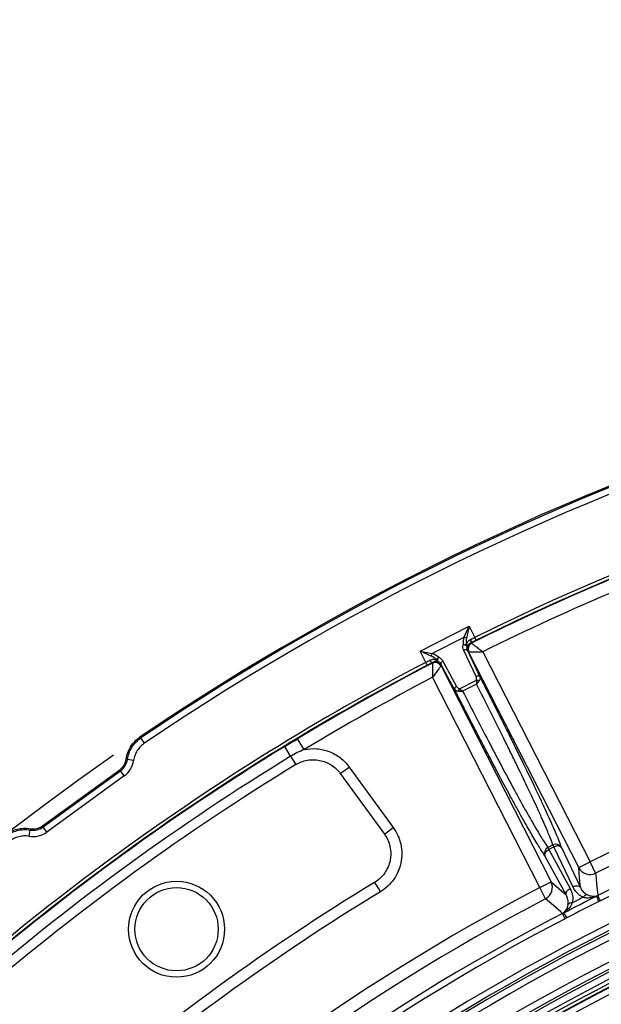
# Model space of a CAD drawing. Units: millimetres. Extents: x 75 to 2075, y 25 to 1460.
# Drawn here: x 371 to 462, y 817 to 972 of the extents above; entities that cross this region are included whole.
import ezdxf

# ---------------------------------------------------------------- set-up
doc = ezdxf.new("R2010")
doc.units = ezdxf.units.MM
doc.header["$LTSCALE"] = 5
doc.linetypes.add('SLD-Solid', pattern=[0])
doc.layers.add('FORMAT', color=7, linetype='SLD-Solid')
doc.styles.add('SLDTEXTSTYLE0', font='calibri.ttf')
doc.styles.add('SLDTEXTSTYLE4', font='calibrii.ttf')
doc.dimstyles.new('SLDDIMSTYLE0', dxfattribs={"dimtxt": 18.520833, "dimasz": 16.51, "dimexe": 0, "dimexo": 0.0625, "dimgap": 4.630208, "dimtad": 0, "dimtih": 1, "dimtoh": 1, "dimdec": 1, "dimrnd": 1e-09, "dimzin": 12, "dimdsep": 46, "dimtxsty": 'SLDTEXTSTYLE4', "dimsah": 1, "dimcen": 0, "dimadec": 0, "dimazin": 3, "dimtfac": 1, "dimtdec": 1, "dimtmove": 0, "dimatfit": 3, "dimfxl": 1, "dimfrac": 2, "dimtolj": 1, "dimtzin": 12, "dimarcsym": 0})

# ---------------------------------------------------------------- blocks, each defined once
blk = doc.blocks.new('_D')
at = {"layer": 'FORMAT', "transparency": 16777216}
for p, q in [((792.28, 886.32), (822.16, 946.39)), ((822.16, 946.39), (896.29, 946.39)), ((435.98, 170.05), (792.28, 886.32)), ((435.98, 170.05), (421.83, 141.62))]:
    blk.add_line(p, q, dxfattribs=at)
blk.add_arc((614.13, 528.19), 400, 124.8465, 244.2688, dxfattribs=at)
for points in [[(792.28, 886.32), (801.9, 899.98), (797.36, 902.24)], [(435.98, 170.05), (426.35, 156.4), (430.9, 154.13)]]:
    blk.add_solid(points, dxfattribs=at)
at = {"layer": 'FORMAT', "transparency": 16777216, "char_height": 18.521, "attachment_point": 1, "style": 'SLDTEXTSTYLE0'}
for s, insert in [('%%c', (830.09, 971.09)), ('800', (858.73, 971.09))]:
    blk.add_mtext(s, dxfattribs=dict(at, insert=insert))

msp = doc.modelspace()

# ---------------------------------------------------------------- linework, layer by layer
at = {"color": 7, "linetype": 'SLD-Solid', "lineweight": 25}
for p, q in [((433.678951, 872.817567), (441.37659, 876.73971)), ((440.573603, 874.964612), (441.37659, 876.73971)), ((441.37659, 876.73971), (440.982844, 874.831642)), ((441.37659, 876.73971), (442.283555, 874.959691)), ((440.573603, 874.964612), (435.58702, 872.423821)), ((441.683367, 874.121951), (441.75709, 874.05727)), ((442.504719, 874.513388), (442.283555, 874.959691)), ((434.585916, 871.037548), (433.678951, 872.817567)), ((435.454049, 872.01458), (433.678951, 872.817567)), ((433.678951, 872.817567), (435.58702, 872.423821)), ((442.485766, 868.831803), (440.537005, 872.923717)), ((441.120372, 872.879469), (443.069134, 868.787555)), ((458.581387, 838.816844), (441.310968, 872.71195)), ((443.550892, 872.718545), (460.362314, 839.724272)), ((434.816987, 870.596292), (434.585916, 871.037548)), ((439.117528, 866.774111), (436.952554, 870.75586)), ((436.97605, 870.503199), (454.246469, 836.608093)), ((437.25965, 871.253822), (439.424625, 867.272074)), ((452.465542, 835.700665), (435.65412, 868.694938)), ((439.854338, 866.894482), (442.538665, 868.262215)), ((442.538553, 867.625354), (440.369636, 866.520236)), ((390.438985, 858.352354), (389.880228, 859.177092)), ((415.50274, 857.347615), (414.473378, 859.053493)), ((413.375257, 856.29066), (412.441516, 857.816759)), ((388.733964, 855.648756), (387.748951, 855.797595)), ((413.375257, 856.29066), (414.173126, 854.986629)), ((374.413366, 845.361689), (386.548621, 854.178468)), ((374.530982, 845.199804), (386.666237, 854.016583)), ((386.666237, 854.016583), (386.548621, 854.178468)), ((387.251785, 853.210645), (386.666237, 854.016583)), ((421.171602, 853.592025), (422.572861, 854.610099)), ((421.171602, 853.592025), (428.081272, 844.081681)), ((422.572861, 854.610099), (429.48253, 845.099755)), ((387.251785, 853.210645), (375.11653, 844.393866)), ((372.33973, 843.737648), (372.502562, 844.720445)), ((374.530982, 845.199804), (374.413366, 845.361689)), ((375.11653, 844.393866), (374.530982, 845.199804)), ((428.081272, 844.081681), (429.48253, 845.099755)), ((453.743812, 841.974743), (454.53513, 842.377939)), ((453.743812, 841.974743), (453.90617, 841.656097)), ((454.697488, 842.059293), (453.90617, 841.656097)), ((453.90617, 841.656097), (457.240215, 835.524234)), ((454.53513, 842.377939), (454.697488, 842.059293)), ((457.698567, 835.757776), (454.697488, 842.059293)), ((455.864223, 841.970796), (458.865301, 835.669279)), ((456.626022, 834.528309), (453.291977, 840.660172)), ((458.581387, 838.816844), (460.362314, 839.724272)), ((461.244123, 837.937647), (460.362314, 839.724272)), ((426.560142, 836.49855), (427.460355, 835.018815)), ((452.465542, 835.700665), (454.246469, 836.608093)), ((453.392637, 833.937115), (452.465542, 835.700665)), ((461.982381, 833.613747), (461.565601, 834.450434)), ((456.456808, 830.798327), (456.024892, 831.627302))]:
    msp.add_line(p, q, dxfattribs=at)
at = {"color": 7, "linetype": 'SLD-Solid', "lineweight": 25, "flags": 128}
for points in [[(441.066189, 873.451679), (441.054252, 873.513906), (441.016247, 873.57693), (440.954237, 873.637333), (440.871585, 873.691838), (440.772775, 873.737488), (440.663168, 873.771806), (440.54871, 873.792931), (440.435609, 873.799717)], [(441.120372, 872.879469), (441.08326, 872.926046), (441.031012, 872.962482), (440.965564, 872.987424), (440.889344, 872.999948), (440.805179, 872.999589), (440.716191, 872.986361), (440.625681, 872.960754), (440.537005, 872.923717)], [(441.310968, 872.71195), (441.220837, 872.791169), (441.120372, 872.879469)], [(435.625438, 870.933038), (435.624457, 870.943693), (435.616444, 871.030699)], [(436.610551, 871.850752), (436.549562, 871.755263), (436.499375, 871.650248), (436.462714, 871.541402), (436.441566, 871.434631), (436.43708, 871.335727), (436.449499, 871.250055), (436.478148, 871.182264), (436.521474, 871.136031)], [(437.25965, 871.253822), (437.177565, 871.203851), (437.103647, 871.145678), (437.04064, 871.08146), (436.990879, 871.013581), (436.95621, 870.944556), (436.937919, 870.876947), (436.936685, 870.813261), (436.952554, 870.75586)], [(436.952554, 870.75586), (436.964938, 870.622681), (436.97605, 870.503199)], [(443.069134, 868.787555), (443.032022, 868.834132), (442.979774, 868.870567), (442.914326, 868.89551), (442.838106, 868.908034), (442.753941, 868.907675), (442.664953, 868.894447), (442.574443, 868.868839), (442.485766, 868.831803)], [(439.424625, 867.272074), (439.34254, 867.222102), (439.268622, 867.163929), (439.205614, 867.099712), (439.155853, 867.031832), (439.121184, 866.962808), (439.102894, 866.895198), (439.10166, 866.831512), (439.117528, 866.774111)], [(453.291977, 840.660172), (453.26024, 840.774974), (453.262708, 840.902346), (453.299289, 841.037564), (453.368627, 841.175614), (453.468149, 841.311373), (453.594165, 841.439808), (453.741999, 841.556154), (453.90617, 841.656097)], [(455.864223, 841.970796), (455.79, 842.063951), (455.685503, 842.136822), (455.554607, 842.186706), (455.402167, 842.211754), (455.233838, 842.211037), (455.055862, 842.18458), (454.874841, 842.133366), (454.697488, 842.059293)], [(458.865301, 835.669279), (458.728868, 837.179871), (458.581387, 838.816844)], [(461.244123, 837.937647), (461.262631, 837.73634), (461.399554, 836.24911), (461.565601, 834.450434)], [(454.246469, 836.608093), (455.48412, 835.52659), (456.626022, 834.528309)], [(456.626022, 834.528309), (456.594285, 834.643111), (456.596753, 834.770483), (456.633334, 834.905701), (456.702672, 835.043751), (456.802194, 835.17951), (456.928209, 835.307945), (457.076044, 835.424291), (457.240215, 835.524234)], [(458.865301, 835.669279), (458.791079, 835.762433), (458.686582, 835.835304), (458.555686, 835.885189), (458.403246, 835.910237), (458.234917, 835.909519), (458.056941, 835.883063), (457.87592, 835.831848), (457.698567, 835.757776)], [(456.024892, 831.627302), (455.763305, 831.856955), (454.640246, 832.842639), (453.392637, 833.937115)]]:
    msp.add_lwpolyline(points, dxfattribs=at)
at = {"color": 7, "linetype": 'SLD-Solid', "lineweight": 25}
for radius in [7.535062, 6.535062]:
    msp.add_circle((395.469517, 829.140145), radius, dxfattribs=at)
for centre, radius, start, end in [((614.125631, 528.185823), 400.001604, 55.86969487, 124.13030513), ((614.125631, 528.185823), 399.801477, 55.88250023, 124.11749977), ((614.125631, 528.185823), 398.805283, 55.88250023, 124.11749977), ((614.125631, 528.185823), 387.016556, 99.6395121, 116.3604879), ((614.125631, 528.185823), 386.518459, 99.6395121, 116.3604879), ((614.125631, 528.185823), 386.438142, 112.89236828, 116.48935464), ((614.125631, 528.185823), 384.445754, 112.89236828, 116.3395561), ((440.604176, 873.092584), 0.726946, 60.60306152, 103.4079482), ((440.475507, 873.966462), 1.002959, 59.61287668, 84.38712332), ((440.703193, 873.469752), 0.363446, 357.14973249, 44.81799036), ((442.205564, 873.161922), 1.001388, 116.60597924, 206.70189811), ((442.218424, 873.159038), 1.00517, 117.00327237, 206.48608227), ((441.160632, 874.330312), 0.562731, 338.2679165, 34.6703793), ((436.4522, 871.916484), 1.002959, 149.61287668, 174.38712332), ((614.125631, 528.185823), 387.016556, 117.6395121, 134.3604879), ((614.125631, 528.185823), 386.518459, 117.6395121, 134.3604879), ((614.125631, 528.185823), 386.438142, 117.51064536, 121.10763172), ((435.755133, 871.576073), 0.562731, 199.3296207, 255.7320835), ((436.080958, 870.031843), 1.00517, 27.51391773, 116.99672763), ((436.086184, 870.043942), 1.001388, 27.29810189, 117.39402076), ((437.083552, 871.298737), 0.726946, 130.5920518, 173.39693846), ((436.720216, 871.440324), 0.363446, 189.18200964, 236.85026751), ((614.125631, 528.185823), 347.418138, 99.73083725, 116.26916275), ((614.125631, 528.185823), 384.445754, 117.6604439, 121.10763172), ((442.422476, 867.249447), 1.019411, 60.28744939, 83.45536142), ((614.125631, 528.185823), 345.425749, 99.73083725, 116.26916275), ((440.741979, 866.393192), 1.019411, 150.54463858, 173.71255061), ((614.125631, 528.185823), 337.33175, 11.37584988, 168.62415012), ((614.125631, 528.185823), 336.386044, 11.37584988, 168.62415012), ((614.125631, 528.185823), 336.01715, 11.06980662, 168.93019338), ((614.125631, 528.185823), 342.158698, 99.52066154, 116.47933846), ((614.125631, 528.185823), 341.223952, 99.52066154, 116.47933846), ((614.125631, 528.185823), 335.017303, 11.06980662, 168.93019338), ((614.125631, 528.185823), 331.982697, 10.13177634, 169.98161817), ((614.125631, 528.185823), 330.98285, 10.13177634, 169.98161817), ((614.125631, 528.185823), 330.580774, 10.07361945, 170.03989212), ((614.125631, 528.185823), 329.580926, 10.07361945, 170.03989212), ((614.125631, 528.185823), 386.436329, 121.46030682, 130.53969318), ((614.125631, 528.185823), 384.647237, 121.46030682, 130.53969318), ((614.125631, 528.185823), 383.118482, 121.46030682, 130.53969318), ((385.079158, 856.20101), 2.5, 306, 351.8618198), ((385.079158, 856.20101), 2.7001, 306, 351.40741184), ((385.079158, 856.20101), 3.696295, 306, 351.40741184), ((385.079158, 856.20101), 2.5, 351.8618198, 352.07498748), ((372.943903, 847.384231), 3.696295, 260.59258816, 306), ((372.943903, 847.384231), 2.7001, 260.59258816, 306), ((372.943903, 847.384231), 2.5, 259.92501252, 260.1381802), ((372.943903, 847.384231), 2.5, 260.1381802, 306), ((454.189518, 841.086611), 0.993696, 116.64965577, 205.41331454), ((454.991664, 841.495325), 0.993696, 28.58668546, 117.35034423), ((460.361111, 839.735136), 2.002668, 207.29257363, 296.16247483), ((614.125631, 528.185823), 360.8844, 121.31470707, 130.68529293), ((452.45746, 835.708024), 2.002668, 297.83752517, 26.70742637), ((614.125631, 528.185823), 347.418138, 117.73083725, 134.26916275), ((614.125631, 528.185823), 359.152349, 121.31470707, 130.68529293), ((614.125631, 528.185823), 345.425749, 117.73083725, 134.26916275), ((457.477607, 832.568434), 0.720079, 81.48187438, 143.62931162), ((459.950324, 833.828346), 0.720079, 90.37068838, 152.51812562), ((461.622815, 833.891827), 0.536369, 115.98989516, 126.54352011), ((461.816988, 833.436036), 1.009233, 112.38492344, 116.19532916), ((456.697795, 830.827677), 1.009233, 117.80467084, 121.61507656), ((456.443184, 831.252673), 0.536369, 107.45647989, 118.01010484), ((614.125631, 528.185823), 342.158698, 117.52066154, 134.47933846), ((614.125631, 528.185823), 341.223952, 117.52066154, 134.47933846), ((614.125631, 528.185823), 329, 113.94282475, 131.08142254), ((614.125631, 528.185823), 328.5, 114.42325161, 130.60099568), ((614.125631, 528.185823), 328.409287, 114.43896799, 130.5852793), ((614.125631, 528.185823), 327.440567, 114.43896799, 130.5852793)]:
    msp.add_arc(centre, radius, start, end, dxfattribs=at)
for centre, major_axis, ratio, start_param, end_param in [((443.103543, 873.350375), (-1.479994, 2.904651), 0.7668790856, 0.6542164945, 1.0537027238), ((443.241678, 873.079269), (-1.479994, 2.904651), 0.6135032684, 0.6542164945, 1.0537027238), ((435.544039, 869.157126), (-1.479994, 2.904651), 0.6135032684, 5.2294825834, 5.6289688127), ((435.405904, 869.428232), (-1.479994, 2.904651), 0.7668790856, 5.2294825834, 5.6289688127), ((604.855189, 546.38009), (-146.407969, 287.341817), 0.9977467108, 6.2801729747, 6.2861976397)]:
    msp.add_ellipse(centre, major_axis=major_axis, ratio=ratio, start_param=start_param, end_param=end_param, dxfattribs=at)
for points, knots in [([(440.537005, 872.923717), (440.47379, 873.056453), (440.433509, 873.196486), (440.398177, 873.490945), (440.404137, 873.646642), (440.435609, 873.799717)], [0, 0, 0, 0, 0.5, 0.5, 1, 1, 1, 1]), ([(440.961003, 873.725929), (440.985356, 873.899572), (441.043521, 874.07667), (441.201261, 874.321377), (441.267041, 874.400889), (441.425266, 874.541844), (441.516493, 874.602984), (441.623443, 874.650424)], [0, 0, 0, 0, 0.5, 0.5, 0.75, 0.75, 1, 1, 1, 1]), ([(441.066189, 873.451679), (441.042652, 873.349096), (441.036991, 873.247197), (441.056424, 873.055461), (441.081048, 872.964866), (441.120372, 872.879469)], [0, 0, 0, 0, 0.5, 0.5, 1, 1, 1, 1]), ([(441.683367, 874.121951), (441.490623, 874.038172), (441.355656, 873.921329), (441.161578, 873.687503), (441.101254, 873.567083), (441.066189, 873.451679)], [0, 0, 0, 0, 0.5, 0.5, 1, 1, 1, 1]), ([(441.762036, 874.054625), (441.772419, 874.04689), (441.794284, 874.030604), (441.859722, 873.981852), (441.903725, 873.949066), (442.009538, 873.870202), (442.072323, 873.823399), (442.212093, 873.719168), (442.288683, 873.662037), (442.454259, 873.538477), (442.54411, 873.471402), (442.730153, 873.332457), (442.826676, 873.26034), (443.126307, 873.036365), (443.340976, 872.875754), (443.550892, 872.718545)], [0, 0, 0, 0, 0.125, 0.125, 0.25, 0.25, 0.375, 0.375, 0.5, 0.5, 0.625, 0.625, 0.75, 0.75, 1, 1, 1, 1]), ([(441.318754, 872.710752), (441.331694, 872.710804), (441.358938, 872.710913), (441.440486, 872.711238), (441.495326, 872.711455), (441.627225, 872.71197), (441.705498, 872.712272), (441.879785, 872.712933), (441.975305, 872.71329), (442.181844, 872.714046), (442.293946, 872.714449), (442.526102, 872.715262), (442.646569, 872.715674), (443.020597, 872.716921), (443.288667, 872.717767), (443.550892, 872.718545)], [0, 0, 0, 0, 0.125, 0.125, 0.25, 0.25, 0.375, 0.375, 0.5, 0.5, 0.625, 0.625, 0.75, 0.75, 1, 1, 1, 1]), ([(435.224123, 871.389807), (435.325121, 871.448305), (435.430083, 871.486893), (435.638271, 871.531848), (435.738892, 871.538008), (435.933777, 871.526973), (436.02746, 871.509449), (436.202109, 871.457752), (436.284134, 871.423455), (436.361428, 871.382329)], [0, 0, 0, 0, 0.25, 0.25, 0.5, 0.5, 0.75, 0.75, 1, 1, 1, 1]), ([(436.521474, 871.136031), (436.407596, 871.175462), (436.275812, 871.197475), (436.047395, 871.182845), (435.967024, 871.169965), (435.796205, 871.120397), (435.706783, 871.083928), (435.616444, 871.030699)], [0, 0, 0, 0, 0.5, 0.5, 0.75, 0.75, 1, 1, 1, 1]), ([(435.624672, 870.927482), (435.624826, 870.914535), (435.62515, 870.887274), (435.626128, 870.805677), (435.626788, 870.750807), (435.628394, 870.618847), (435.629355, 870.540543), (435.631525, 870.366201), (435.632726, 870.270657), (435.635365, 870.064078), (435.636817, 869.95196), (435.639873, 869.719779), (435.641482, 869.599301), (435.646562, 869.225245), (435.650321, 868.957169), (435.65412, 868.694938)], [0, 0, 0, 0, 0.125, 0.125, 0.25, 0.25, 0.375, 0.375, 0.5, 0.5, 0.625, 0.625, 0.75, 0.75, 1, 1, 1, 1]), ([(436.972442, 870.496195), (436.964794, 870.485758), (436.948692, 870.463781), (436.900497, 870.397998), (436.868087, 870.353759), (436.790142, 870.247353), (436.74389, 870.184206), (436.640912, 870.043594), (436.584478, 869.966527), (436.462466, 869.799877), (436.396248, 869.709421), (436.259132, 869.522082), (436.18799, 869.424864), (435.967133, 869.123001), (435.808881, 868.906625), (435.65412, 868.694938)], [0, 0, 0, 0, 0.125, 0.125, 0.25, 0.25, 0.375, 0.375, 0.5, 0.5, 0.625, 0.625, 0.75, 0.75, 1, 1, 1, 1]), ([(436.952554, 870.75586), (436.90658, 870.837868), (436.84776, 870.91104), (436.704065, 871.039461), (436.6183, 871.094776), (436.521474, 871.136031)], [0, 0, 0, 0, 0.5, 0.5, 1, 1, 1, 1]), ([(436.610551, 871.850752), (436.752422, 871.786451), (436.881394, 871.700262), (437.099042, 871.498764), (437.189639, 871.382585), (437.25965, 871.253822)], [0, 0, 0, 0, 0.5, 0.5, 1, 1, 1, 1]), ([(442.538665, 868.262215), (442.573239, 868.362861), (442.577139, 868.46365), (442.554297, 868.65501), (442.526629, 868.746003), (442.485766, 868.831803)], [0, 0, 0, 0, 0.5, 0.5, 1, 1, 1, 1]), ([(439.424625, 867.272074), (439.470089, 867.188459), (439.527023, 867.113149), (439.668119, 866.982241), (439.752366, 866.925739), (439.854338, 866.894482)], [0, 0, 0, 0, 0.5, 0.5, 1, 1, 1, 1]), ([(442.538665, 868.262215), (442.538109, 868.168359), (442.537821, 868.06724), (442.537772, 867.851693), (442.538026, 867.737485), (442.538553, 867.625354)], [0, 0, 0, 0, 0.5, 0.5, 1, 1, 1, 1]), ([(442.927746, 868.134829), (442.869268, 868.059917), (442.806895, 867.979114), (442.675058, 867.806597), (442.605915, 867.715257), (442.538553, 867.625354)], [0, 0, 0, 0, 0.5, 0.5, 1, 1, 1, 1]), ([(454.53513, 842.377939), (454.397475, 842.769454), (454.22054, 843.235541), (453.771221, 844.348819), (453.498951, 844.995796), (453.084122, 845.945664), (452.997171, 846.143272), (452.816806, 846.550191), (452.536524, 847.178244), (452.019931, 848.314751), (451.552132, 849.322783), (451.05614, 850.38186), (450.793375, 850.938332), (449.965635, 852.677844), (449.374213, 853.903775), (448.434728, 855.83021), (448.112826, 856.486973), (447.452558, 857.828046), (447.115689, 858.509308), (446.09092, 860.573879), (445.39339, 861.968918), (443.979747, 864.78054), (443.261663, 866.201011), (442.538553, 867.625354)], [0, 0, 0, 0, 0.125, 0.125, 0.25, 0.25, 0.28125, 0.28125, 0.3125, 0.375, 0.4375, 0.4375, 0.5, 0.5, 0.625, 0.625, 0.6875, 0.6875, 0.75, 0.75, 0.875, 0.875, 1, 1, 1, 1]), ([(443.069134, 868.787555), (443.108883, 868.697972), (443.119593, 868.595684), (443.074848, 868.371677), (443.020384, 868.253504), (442.927746, 868.134829)], [0, 0, 0, 0, 0.5, 0.5, 1, 1, 1, 1]), ([(443.069134, 868.787555), (443.25998, 868.412023), (443.450753, 868.036522), (443.83163, 867.285793), (444.021929, 866.910292), (444.590608, 865.786856), (444.967012, 865.041519), (446.087211, 862.817526), (446.822066, 861.350789), (447.90193, 859.180577), (448.258131, 858.462176), (448.962024, 857.036723), (449.306989, 856.335171), (450.311759, 854.282102), (450.944707, 852.975584), (451.683701, 851.430404), (451.829157, 851.125197), (452.111689, 850.530178), (452.249104, 850.23966), (452.649994, 849.388731), (452.902113, 848.848936), (453.377042, 847.822569), (453.59985, 847.335998), (453.912746, 846.64485), (454.013491, 846.420919), (454.207979, 845.985774), (454.301926, 845.774091), (454.750507, 844.755903), (455.044327, 844.064411), (455.527909, 842.878294), (455.717543, 842.383912), (455.864223, 841.970796)], [0, 0, 0, 0, 0.03125, 0.03125, 0.0625, 0.0625, 0.125, 0.125, 0.25, 0.25, 0.3125, 0.3125, 0.375, 0.375, 0.5, 0.5, 0.53125, 0.53125, 0.5625, 0.5625, 0.625, 0.625, 0.6875, 0.6875, 0.71875, 0.71875, 0.75, 0.75, 0.875, 0.875, 1, 1, 1, 1]), ([(453.291977, 840.660172), (453.04352, 841.022324), (452.751743, 841.471454), (452.072642, 842.56638), (451.684736, 843.21289), (451.126079, 844.17214), (451.010641, 844.371583), (450.771936, 844.786502), (450.64863, 845.002057), (450.270077, 845.667461), (450.0051, 846.13795), (449.449202, 847.13425), (449.158281, 847.66006), (448.549705, 848.768689), (448.230922, 849.353631), (447.254823, 851.156509), (446.572089, 852.432693), (445.505558, 854.445437), (445.142962, 855.132795), (444.589029, 856.187129), (444.402569, 856.542731), (444.029843, 857.254888), (443.843151, 857.612252), (442.908152, 859.405079), (442.155263, 860.858439), (441.020166, 863.060985), (440.640833, 863.798944), (440.070531, 864.910973), (439.880212, 865.282499), (439.499162, 866.027164), (439.308374, 866.400525), (439.117528, 866.774111)], [0, 0, 0, 0, 0.125, 0.125, 0.25, 0.25, 0.28125, 0.28125, 0.3125, 0.3125, 0.375, 0.375, 0.4375, 0.4375, 0.5, 0.5, 0.625, 0.625, 0.6875, 0.6875, 0.71875, 0.71875, 0.75, 0.75, 0.875, 0.875, 0.9375, 0.9375, 0.96875, 0.96875, 1, 1, 1, 1]), ([(439.7287, 866.504834), (439.653442, 866.502238), (439.584441, 866.507398), (439.456877, 866.530706), (439.398225, 866.54915), (439.244276, 866.619956), (439.166648, 866.689282), (439.117528, 866.774111)], [0, 0, 0, 0, 0.25, 0.25, 0.5, 0.5, 1, 1, 1, 1]), ([(439.7287, 866.504834), (439.823678, 866.508111), (439.925711, 866.511077), (440.142772, 866.516332), (440.257308, 866.518583), (440.369636, 866.520236)], [0, 0, 0, 0, 0.5, 0.5, 1, 1, 1, 1]), ([(439.854338, 866.894482), (439.930597, 866.839765), (440.012573, 866.780562), (440.186983, 866.653906), (440.27923, 866.586571), (440.369636, 866.520236)], [0, 0, 0, 0, 0.5, 0.5, 1, 1, 1, 1]), ([(440.369636, 866.520236), (441.095616, 865.100571), (441.818029, 863.69383), (443.254153, 860.912135), (443.967876, 859.537137), (445.030257, 857.504862), (445.384475, 856.829733), (446.079203, 855.51108), (446.420334, 854.866349), (447.423892, 852.978629), (448.066535, 851.782003), (448.985529, 850.092357), (449.28481, 849.545937), (449.855244, 848.51232), (450.400867, 847.531785), (450.898303, 846.654221), (451.253819, 846.033521), (451.369514, 845.83267), (451.593173, 845.446641), (451.701399, 845.261), (452.225462, 844.367705), (452.590357, 843.764242), (453.231065, 842.739241), (453.5074, 842.317077), (453.743812, 841.974743)], [0, 0, 0, 0, 0.125, 0.125, 0.25, 0.25, 0.3125, 0.3125, 0.375, 0.375, 0.5, 0.5, 0.5625, 0.5625, 0.625, 0.6875, 0.6875, 0.71875, 0.71875, 0.75, 0.75, 0.875, 0.875, 1, 1, 1, 1]), ([(387.555281, 855.856318), (387.603562, 856.203146), (387.687106, 856.5388), (387.922038, 857.188607), (388.075926, 857.506101), (388.441982, 858.094634), (388.653745, 858.36731), (389.1353, 858.869065), (389.404109, 859.096148), (389.693972, 859.292624)], [0, 0, 0, 0, 0.25, 0.25, 0.5, 0.5, 0.75, 0.75, 1, 1, 1, 1]), ([(387.748951, 855.797595), (387.800777, 856.139038), (387.886745, 856.469207), (388.124316, 857.107874), (388.278353, 857.419669), (388.643035, 857.998272), (388.853084, 858.266248), (389.328891, 858.759325), (389.594441, 858.983195), (389.880228, 859.177092)], [0, 0, 0, 0, 0.25, 0.25, 0.5, 0.5, 0.75, 0.75, 1, 1, 1, 1]), ([(390.438985, 858.352354), (390.21022, 858.197367), (389.997652, 858.018361), (389.616823, 857.624002), (389.448729, 857.409638), (389.15696, 856.946717), (389.033764, 856.697221), (388.843886, 856.186174), (388.775249, 855.921975), (388.733964, 855.648756)], [0, 0, 0, 0, 0.25, 0.25, 0.5, 0.5, 0.75, 0.75, 1, 1, 1, 1]), ([(389.693972, 859.292624), (389.729696, 859.270614), (389.765354, 859.248558), (389.800949, 859.226456), (389.82741, 859.210026), (389.853837, 859.193571), (389.880228, 859.177092)], [0, 0, 0, 0, 0.001317905522, 0.001317905522, 0.001317905522, 0.002297644835, 0.002297644835, 0.002297644835, 0.002297644835]), ([(412.441516, 857.816759), (412.779708, 858.023681), (413.118003, 858.230367), (413.795103, 858.64286), (414.133917, 858.848656), (414.473378, 859.053493)], [0, 0, 0, 0, 0.5, 0.5, 1, 1, 1, 1]), ([(415.50274, 857.347615), (416.1615, 857.483996), (416.824405, 857.524076), (417.824892, 857.441826), (418.15889, 857.389862), (418.807589, 857.240777), (419.125046, 857.143528), (419.746165, 856.903574), (420.052184, 856.7594), (420.63508, 856.431437), (420.912318, 856.248045), (421.702305, 855.640873), (422.176935, 855.155044), (422.572861, 854.610099)], [0, 0, 0, 0, 0.25, 0.25, 0.375, 0.375, 0.5, 0.5, 0.625, 0.625, 0.75, 0.75, 1, 1, 1, 1]), ([(387.748951, 855.797595), (387.721481, 855.806175), (387.693986, 855.814658), (387.666466, 855.82304), (387.62945, 855.834316), (387.592388, 855.84541), (387.555281, 855.856318)], [0.0009164146911, 0.0009164146911, 0.0009164146911, 0.0009164146911, 0.0018955499099, 0.0018955499099, 0.0018955499099, 0.0032125065532, 0.0032125065532, 0.0032125065532, 0.0032125065532]), ([(414.173126, 854.986629), (414.45438, 855.158714), (414.747175, 855.301935), (415.354928, 855.532951), (415.672688, 855.621188), (416.318442, 855.736495), (416.642621, 855.763472), (417.293526, 855.757416), (417.623659, 855.723452), (418.264403, 855.595945), (418.575929, 855.503135), (419.181357, 855.25962), (419.476591, 855.107362), (420.025228, 854.756123), (420.281764, 854.556254), (420.758734, 854.107282), (420.977794, 853.85878), (421.171602, 853.592025)], [0, 0, 0, 0, 0.125, 0.125, 0.25, 0.25, 0.375, 0.375, 0.5, 0.5, 0.625, 0.625, 0.75, 0.75, 0.875, 0.875, 1, 1, 1, 1]), ([(368.577547, 843.950643), (368.853976, 844.165603), (369.147893, 844.347965), (369.769369, 844.649975), (370.10105, 844.770274), (370.7738, 844.936935), (371.11572, 844.984754), (371.81076, 845.008679), (372.161784, 844.984041), (372.50656, 844.922782)], [0, 0, 0, 0, 0.25, 0.25, 0.5, 0.5, 0.75, 0.75, 1, 1, 1, 1]), ([(368.629868, 843.737802), (368.902586, 843.949683), (369.192298, 844.129876), (369.804386, 844.42935), (370.130798, 844.549344), (370.793686, 844.717729), (371.130534, 844.767377), (371.815098, 844.797221), (372.161813, 844.776668), (372.502562, 844.720445)], [0, 0, 0, 0, 0.25, 0.25, 0.5, 0.5, 0.75, 0.75, 1, 1, 1, 1]), ([(372.50656, 844.922782), (372.505467, 844.88412), (372.504566, 844.845444), (372.503851, 844.806756), (372.503319, 844.777992), (372.50289, 844.749221), (372.502562, 844.720445)], [0, 0, 0, 0, 0.0013169567599, 0.0013169567599, 0.0013169567599, 0.0022960920653, 0.0022960920653, 0.0022960920653, 0.0022960920653]), ([(428.081272, 844.081681), (428.296102, 843.785993), (428.476806, 843.473414), (428.772539, 842.81575), (428.888188, 842.466341), (429.043118, 841.759333), (429.083717, 841.401328), (429.088936, 840.857524), (429.081166, 840.67416), (429.046932, 840.312755), (429.020573, 840.134087), (428.914373, 839.604056), (428.806875, 839.256714), (428.519878, 838.58682), (428.344103, 838.271846), (427.929912, 837.680659), (427.688536, 837.402359), (427.160259, 836.907578), (426.872392, 836.688511), (426.560142, 836.49855)], [0, 0, 0, 0, 0.125, 0.125, 0.25, 0.25, 0.375, 0.375, 0.4375, 0.4375, 0.5, 0.5, 0.625, 0.625, 0.75, 0.75, 0.875, 0.875, 1, 1, 1, 1]), ([(429.48253, 845.099755), (429.76811, 844.706689), (430.008288, 844.291137), (430.303049, 843.635368), (430.390296, 843.411328), (430.542145, 842.952032), (430.606394, 842.717282), (430.760718, 842.012411), (430.814615, 841.536478), (430.821457, 840.813486), (430.811098, 840.569729), (430.765557, 840.089379), (430.695466, 839.614407), (430.577316, 839.149961), (430.434887, 838.690833), (430.351052, 838.462841), (430.065026, 837.795051), (429.831447, 837.376336), (429.280961, 836.590339), (428.960142, 836.220322), (428.258051, 835.56257), (427.875437, 835.271335), (427.460355, 835.018815)], [0, 0, 0, 0, 0.125, 0.125, 0.1875, 0.1875, 0.25, 0.25, 0.375, 0.375, 0.4375, 0.4375, 0.5, 0.5625, 0.5625, 0.625, 0.625, 0.75, 0.75, 0.875, 0.875, 1, 1, 1, 1]), ([(372.33973, 843.737648), (372.067123, 843.782814), (371.789719, 843.79941), (371.242006, 843.775736), (370.9725, 843.736068), (370.442145, 843.601348), (370.180999, 843.505287), (369.691379, 843.265503), (369.459667, 843.121207), (369.241575, 842.951534)], [0, 0, 0, 0, 0.25, 0.25, 0.5, 0.5, 0.75, 0.75, 1, 1, 1, 1]), ([(457.240215, 835.524234), (457.330809, 835.357616), (457.407074, 835.185083), (457.530689, 834.828077), (457.578207, 834.642658), (457.671632, 834.073139), (457.670479, 833.683519), (457.584267, 833.280569)], [0, 0, 0, 0, 0.25, 0.25, 0.5, 0.5, 1, 1, 1, 1]), ([(459.311502, 834.160639), (459.123337, 834.244114), (458.950435, 834.343487), (458.62974, 834.568387), (458.481402, 834.694631), (458.075705, 835.105614), (457.861598, 835.415451), (457.698567, 835.757776)], [0, 0, 0, 0, 0.25, 0.25, 0.5, 0.5, 1, 1, 1, 1]), ([(458.865301, 835.669279), (458.972347, 835.436586), (459.112661, 835.222969), (459.470062, 834.839757), (459.683043, 834.673086), (459.945666, 834.548409)], [0, 0, 0, 0, 0.5, 0.5, 1, 1, 1, 1]), ([(457.584267, 833.280569), (457.440565, 832.952178), (457.245729, 832.670386), (456.798285, 832.165681), (456.550117, 831.95018), (456.282284, 831.76434)], [0, 0, 0, 0, 0.5, 0.5, 1, 1, 1, 1]), ([(456.897802, 832.995445), (456.95135, 833.281451), (456.94178, 833.549938), (456.842117, 834.06456), (456.75139, 834.304869), (456.626022, 834.528309)], [0, 0, 0, 0, 0.5, 0.5, 1, 1, 1, 1]), ([(459.311502, 834.160639), (459.486346, 834.122305), (459.659269, 834.101828), (460.00232, 834.086676), (460.173275, 834.092297), (460.674803, 834.141192), (460.994952, 834.215052), (461.303444, 834.322748)], [0, 0, 0, 0, 0.25, 0.25, 0.5, 0.5, 1, 1, 1, 1]), ([(459.945666, 834.548409), (460.079446, 834.484899), (460.209388, 834.438036), (460.463682, 834.368417), (460.588602, 834.345796), (460.950621, 834.309198), (461.175823, 834.325015), (461.387772, 834.373954)], [0, 0, 0, 0, 0.25, 0.25, 0.5, 0.5, 1, 1, 1, 1]), ([(461.37148, 834.341615), (461.371427, 834.342388), (461.370358, 834.342696), (461.3686, 834.342615), (461.367677, 834.342572), (461.366567, 834.342429), (461.365328, 834.342212), (461.359575, 834.341203), (461.351245, 834.338722), (461.34266, 834.335997), (461.330408, 834.332108), (461.31702, 834.327488), (461.303444, 834.322748)], [0, 0, 0, 0, 0.00001502020388, 0.00001502020388, 0.00001502020388, 0.00002278825352, 0.00002278825352, 0.00002278825352, 0.00005954445176, 0.00005954445176, 0.00005954445176, 0.00011170416741, 0.00011170416741, 0.00011170416741, 0.00011170416741]), ([(461.37148, 834.341615), (461.378076, 834.317839), (461.390751, 834.281626), (461.428091, 834.184785), (461.45295, 834.123724), (461.513206, 833.98081), (461.5487, 833.898676), (461.630529, 833.712811), (461.677287, 833.608195), (461.727804, 833.496438)], [0, 0, 0, 0, 0.25, 0.25, 0.5, 0.5, 0.75, 0.75, 1, 1, 1, 1]), ([(461.387772, 834.373954), (461.39708, 834.375352), (461.405811, 834.376364), (461.41316, 834.376557), (461.419552, 834.376725), (461.424903, 834.376259), (461.42835, 834.374756), (461.431036, 834.373585), (461.432554, 834.371763), (461.432645, 834.36922)], [0, 0, 0, 0, 0.00007255941658, 0.00007255941658, 0.00007255941658, 0.00013574931282, 0.00013574931282, 0.00013574931282, 0.00018498923608, 0.00018498923608, 0.00018498923608, 0.00018498923608]), ([(461.432645, 834.36922), (461.433587, 834.342951), (461.4407, 834.304265), (461.467123, 834.202537), (461.486612, 834.139054), (461.536616, 833.991499), (461.567186, 833.907125), (461.639491, 833.716915), (461.681644, 833.61019), (461.727804, 833.496438)], [0, 0, 0, 0, 0.25, 0.25, 0.5, 0.5, 0.75, 0.75, 1, 1, 1, 1]), ([(456.168745, 831.687129), (456.166741, 831.688697), (456.166159, 831.690996), (456.166791, 831.693858), (456.1676, 831.697529), (456.170368, 831.702132), (456.174262, 831.707205), (456.178738, 831.713037), (456.184688, 831.719506), (456.191291, 831.726214)], [0, 0, 0, 0, 0.00004918802251, 0.00004918802251, 0.00004918802251, 0.00011231131418, 0.00011231131418, 0.00011231131418, 0.00018479425038, 0.00018479425038, 0.00018479425038, 0.00018479425038]), ([(456.897802, 832.995445), (456.843226, 832.703949), (456.745552, 832.462273), (456.500429, 832.041365), (456.35508, 831.868585), (456.191291, 831.726214)], [0, 0, 0, 0, 0.5, 0.5, 1, 1, 1, 1]), ([(456.282284, 831.76434), (456.270469, 831.756142), (456.258862, 831.748027), (456.248515, 831.740401), (456.241264, 831.735056), (456.234361, 831.729776), (456.230163, 831.725714), (456.228508, 831.724114), (456.227303, 831.722703), (456.226896, 831.721706), (456.226657, 831.721118), (456.226693, 831.720668), (456.227029, 831.720387)], [0, 0, 0, 0, 0.00005222098745, 0.00005222098745, 0.00005222098745, 0.00008902036305, 0.00008902036305, 0.00008902036305, 0.00010336578581, 0.00010336578581, 0.00010336578581, 0.00011176201452, 0.00011176201452, 0.00011176201452, 0.00011176201452]), ([(456.227029, 831.720387), (456.242387, 831.701076), (456.264228, 831.669542), (456.32059, 831.582472), (456.355382, 831.526465), (456.435625, 831.393649), (456.481224, 831.316631), (456.583491, 831.141186), (456.640654, 831.041849), (456.70135, 830.935332)], [0, 0, 0, 0, 0.25, 0.25, 0.5, 0.5, 0.75, 0.75, 1, 1, 1, 1]), ([(456.168745, 831.687129), (456.189442, 831.670927), (456.216553, 831.642439), (456.283279, 831.561325), (456.323189, 831.50824), (456.413218, 831.380992), (456.463525, 831.306643), (456.574904, 831.136349), (456.636481, 831.039497), (456.70135, 830.935332)], [0, 0, 0, 0, 0.25, 0.25, 0.5, 0.5, 0.75, 0.75, 1, 1, 1, 1])]:
    msp.add_open_spline(points, degree=3, knots=knots, dxfattribs=at)
for points in [[(441.623443, 874.650424), (441.837723, 874.745472), (442.057742, 874.848575), (442.283555, 874.959691)], [(442.504719, 874.513388), (442.223249, 874.373907), (441.949483, 874.243414), (441.683367, 874.121951)], [(441.75709, 874.05727), (441.75833, 874.056183), (441.759979, 874.0553), (441.762036, 874.054625)], [(441.318754, 872.710752), (441.315346, 872.710738), (441.312749, 872.711138), (441.310968, 872.71195)], [(434.585916, 871.037548), (434.808541, 871.154922), (435.021277, 871.27232), (435.224123, 871.389807)], [(435.616444, 871.030699), (435.36176, 870.8868), (435.095273, 870.742021), (434.816987, 870.596292)], [(435.624672, 870.927482), (435.625334, 870.929542), (435.62559, 870.931396), (435.625438, 870.933038)], [(436.97605, 870.503199), (436.97566, 870.501281), (436.974456, 870.498945), (436.972442, 870.496195)], [(415.50274, 857.347615), (414.764414, 857.053967), (414.053349, 856.705549), (413.375257, 856.29066)], [(456.227029, 831.720387), (457.934282, 832.608894), (459.649165, 833.48267), (461.37148, 834.341615)], [(461.727804, 833.496438), (460.045647, 832.65583), (458.370163, 831.802128), (456.70135, 830.935332)], [(461.387772, 834.373954), (461.447945, 834.395599), (461.507234, 834.421036), (461.565601, 834.450434)], [(461.982381, 833.613747), (461.89853, 833.571978), (461.813669, 833.532882), (461.727804, 833.496438)], [(456.024892, 831.627302), (456.082982, 831.657242), (456.138411, 831.690256), (456.191291, 831.726214)], [(456.70135, 830.935332), (456.621396, 830.887287), (456.539886, 830.841613), (456.456808, 830.798327)]]:
    msp.add_open_spline(points, degree=3, dxfattribs=at)

# ---------------------------------------------------------------- dimensions: what is measured, and where the dimension line sits
at = {"layer": 'FORMAT'}
dim = msp.add_diameter_dim_2p(p1=(792.276256, 886.324955), p2=(435.975006, 170.046691), dimstyle='SLDDIMSTYLE0', dxfattribs=at)
dim.commit()
dim.dimension.update_dxf_attribs({"geometry": '_D', "text_midpoint": (863.19136, 962.048829), "dimtype": 163})

doc.saveas('drawing.dxf')
